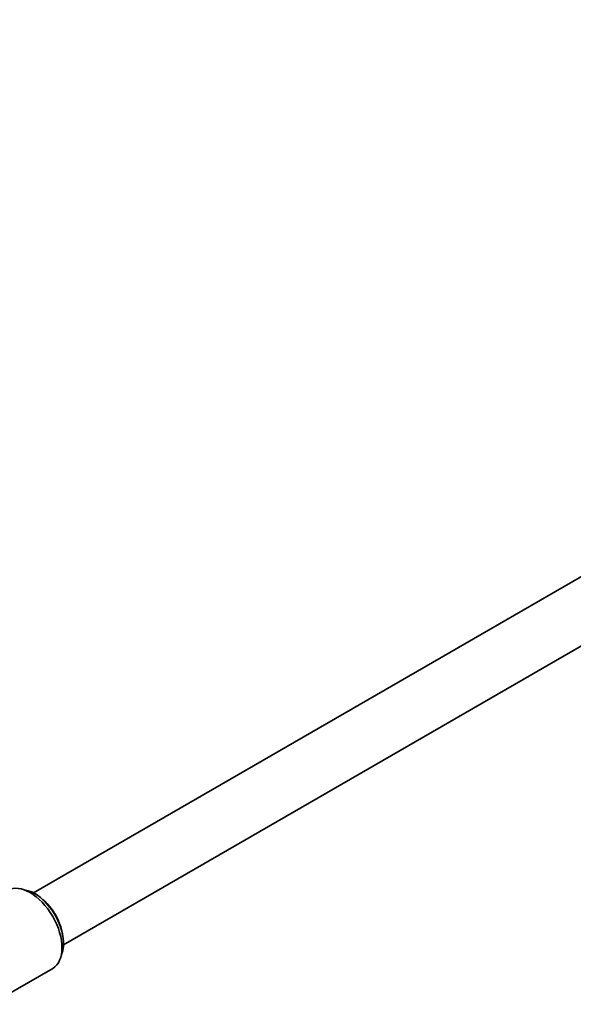
# Model space of a CAD drawing. Units: millimetres. Extents: x 0 to 1478, y 0 to 1758.
# Drawn here: x 924 to 1108, y 165 to 493 of the extents above; entities that cross this region are included whole.
import ezdxf
from ezdxf import colors
from ezdxf.entities.mleader import LeaderData, LeaderLine
from ezdxf.math import Vec2, Vec3

# ---------------------------------------------------------------- set-up
doc = ezdxf.new("R2010")
doc.units = ezdxf.units.MM
doc.layers.add('DV6_Défaut', color=7, linetype='Continuous')
doc.layers.add('Défaut', color=7, linetype='Continuous')

# ---------------------------------------------------------------- blocks, each defined once
blk = doc.blocks.new('_DOT')
at = {"color": 0}
blk.add_line((0, 0), (-1, 0), dxfattribs=at)
at = {"color": 0, "const_width": 0.333}
blk.add_lwpolyline([(-0.1665, 0, 1), (0.1665, 0, 1)], format="xyb", close=True, dxfattribs=at)
blk = doc.blocks.new('SE5')
at = {"layer": 'DV6_Défaut', "color": 7, "linetype": 'Continuous', "lineweight": 35}
for p, q in [((1344.53, 442.67), (928.47, 202.46)), ((938.47, 185.14), (1354.53, 425.35)), ((918.75, 167.98), (934.88, 177.29))]:
    blk.add_line(p, q, dxfattribs=at)
for centre, major_axis, start_param, end_param in [((927.38, 190.28), (-7.5, 12.99), 3.141593, 6.283185), ((928.93, 191.18), (-6.75, 11.69), 3.546214, 5.878564)]:
    blk.add_ellipse(centre, major_axis=major_axis, ratio=0.57735, start_param=start_param, end_param=end_param, dxfattribs=at)
at = {"layer": 'DV6_Défaut', "color": 7, "linetype": 'Continuous', "lineweight": 18}
blk.add_ellipse((929.71, 191.63), major_axis=(-6, 10.39), ratio=0.57735, start_param=4.427466, end_param=4.997312, dxfattribs=at)
at = {"layer": 'DV6_Défaut', "color": 7, "linetype": 'Continuous', "lineweight": 35}
blk.add_open_spline([(938.17, 188.53), (938.15, 188.66), (938.09, 189.08), (937.95, 189.78), (937.74, 190.65), (937.47, 191.53), (937.15, 192.4), (936.79, 193.27), (936.38, 194.13), (935.93, 194.98), (935.44, 195.8), (934.91, 196.6), (934.35, 197.36), (933.77, 198.09), (933.15, 198.78), (932.52, 199.42), (931.86, 200.02), (931.41, 200.38), (931.19, 200.55), (931.18, 200.55)], degree=3, knots=[0, 0, 0, 0, 0.030583, 0.095228, 0.159844, 0.224432, 0.288996, 0.353541, 0.418072, 0.482595, 0.547115, 0.611639, 0.676171, 0.740717, 0.805283, 0.869875, 0.934499, 0.99916, 1, 1, 1, 1], dxfattribs=at)

msp = doc.modelspace()

# ---------------------------------------------------------------- block references
at = {"layer": 'Défaut'}
msp.add_blockref('SE5', (0, 0), dxfattribs=at)

# ---------------------------------------------------------------- leaders
at = {"layer": 'Défaut', "color": 7, "linetype": 'Continuous', "lineweight": 18}
ml = msp.add_multileader_mtext('Standard', dxfattribs=at)
ml.set_content('{\\pxsm0.9;\\fSolid Edge ISO|b1||i0||c0|p34;\\W1.;20/02/2020\\P}', color=256)
ml.set_leader_properties()
ml.set_arrow_properties(name='DOT')
ml.build(insert=Vec2(0, 0))
ml.multileader.update_dxf_attribs({"leader_type": 0, "dogleg_length": 0, "arrow_head_size": 12})
ctx = ml.context
ctx.base_point, ctx.char_height, ctx.arrow_head_size, ctx.landing_gap_size = Vec3(1390.41, 1750.71), 12, 12, 4.2
notes = []
notes.append((ctx, [(0, (0, 0, 0), (0, 0), (1, 0), 1, [])]))
ctx.mtext.insert = Vec3(1392.41, 1756.83)
for ctx, leaders in notes:
    for number, flags, end, landing, length, lines in leaders:
        leader = LeaderData()
        leader.index, (leader.has_last_leader_line, leader.has_dogleg_vector, leader.attachment_direction) = number, flags
        leader.last_leader_point, leader.dogleg_vector, leader.dogleg_length = Vec3(end), Vec3(landing), length
        for number, points, colour, breaks in lines:
            line = LeaderLine()
            line.index, line.vertices, line.color, line.breaks = number, Vec3.list(points), colors.encode_raw_color(colour), breaks
            leader.lines.append(line)
        ctx.leaders.append(leader)

doc.saveas('drawing.dxf')
